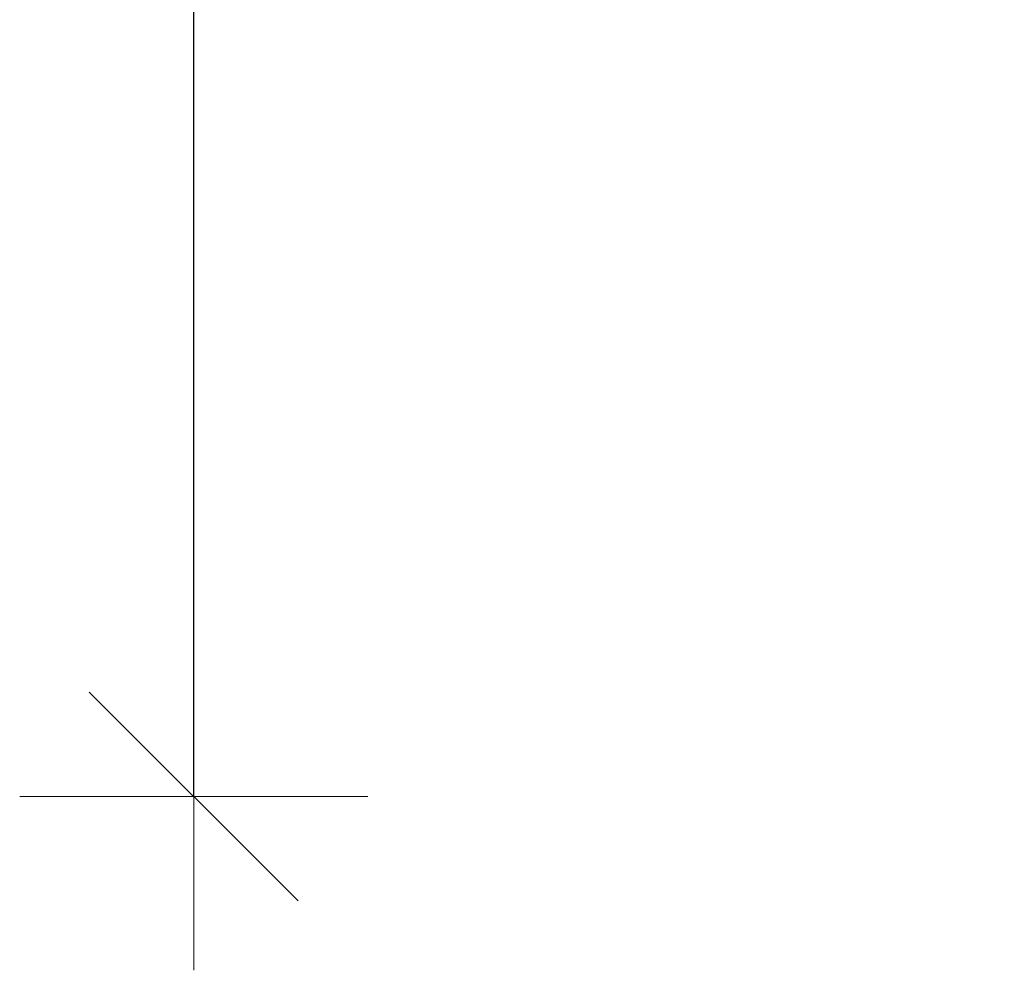
# Model space of a CAD drawing. Units: millimetres. Extents: x 2844 to 3894, y -5441 to -3956.
# Drawn here: x 3048 to 3090, y -5065 to -5024 of the extents above; entities that cross this region are included whole.
import ezdxf

# ---------------------------------------------------------------- set-up
doc = ezdxf.new("R2010")
doc.units = ezdxf.units.MM
doc.header["$PDMODE"] = 65
doc.linetypes.add('AUSGEZOGEN', pattern=[0])
doc.layers.add('TB_132', color=7, linetype='AUSGEZOGEN', lineweight=18)
doc.styles.add('ARIAL', font='ARIAL.TTF')
doc.dimstyles.new('DIMSTYLE_2', dxfattribs={"dimtxt": 12.5, "dimasz": 15, "dimexe": 0, "dimexo": 0.001, "dimgap": 6.25, "dimtad": 2, "dimdec": 0, "dimrnd": 1, "dimzin": 12, "dimdsep": 46, "dimtxsty": 'ARIAL', "dimblk1": 'ALL_ML_STRICH', "dimblk2": 'ALL_ML_STRICH', "dimsah": 1, "dimcen": 0, "dimse1": 1, "dimse2": 1, "dimclrd": 7, "dimclre": 7, "dimclrt": 7, "dimadec": 0, "dimazin": 0, "dimtfac": 1, "dimtdec": 0, "dimtix": 1, "dimtmove": 2, "dimatfit": 3, "dimfxl": 0, "dimtzin": 0, "dimlwd": 0, "dimlwe": 18, "dimarcsym": 0})

# ---------------------------------------------------------------- blocks, each defined once
blk = doc.blocks.new('ALL_ML_STRICH')
at = {"color": 0, "linetype": 'ByBlock', "lineweight": -2}
for p, q in [((0, -0.5), (0, 0.5)), ((-0.3, -0.3), (0.3, 0.3)), ((-1, 0), (0.5, 0))]:
    blk.add_line(p, q, dxfattribs=at)
blk = doc.blocks.new('*D3')
at = {"layer": 'DEFPOINTS', "color": 7, "linetype": 'AUSGEZOGEN', "lineweight": 18}
for p in [(3159.808, -4757.062), (3055.16, -5057.062), (3159.808, -5057.062)]:
    blk.add_point(p, dxfattribs=at)
at = {"layer": 'TB_132', "color": 7, "linetype": 'AUSGEZOGEN', "lineweight": -2}
blk.add_line((3055.16, -5057.062), (3055.16, -4757.062), dxfattribs=at)
at = {"layer": 'TB_132', "color": 7, "linetype": 'AUSGEZOGEN', "lineweight": 18, "xscale": 15, "yscale": 15, "zscale": 15}
for p, rotation in [((3055.16, -4757.062), 90), ((3055.16, -5057.062), 270)]:
    blk.add_blockref('ALL_ML_STRICH', p, dxfattribs=dict(at, rotation=rotation))

msp = doc.modelspace()

# ---------------------------------------------------------------- dimensions: what is measured, and where the dimension line sits
at = {"layer": 'TB_132', "color": 7, "linetype": 'AUSGEZOGEN', "lineweight": 18}
dim = msp.add_linear_dim(base=(3055.16, -4757.062), p1=(3159.807, -5057.062), p2=(3159.807, -4757.062), angle=90, dimstyle='DIMSTYLE_2', override={"dimpost": '<>', "dimclrd": 7, "dimclre": 7, "dimclrt": 7, "dimlwd": 0, "dimlwe": 18}, dxfattribs=at)
dim.commit()
dim.dimension.update_dxf_attribs({"geometry": '*D3', "text_midpoint": (3048.91, -4907.062), "dimtype": 160})

doc.saveas('drawing.dxf')
